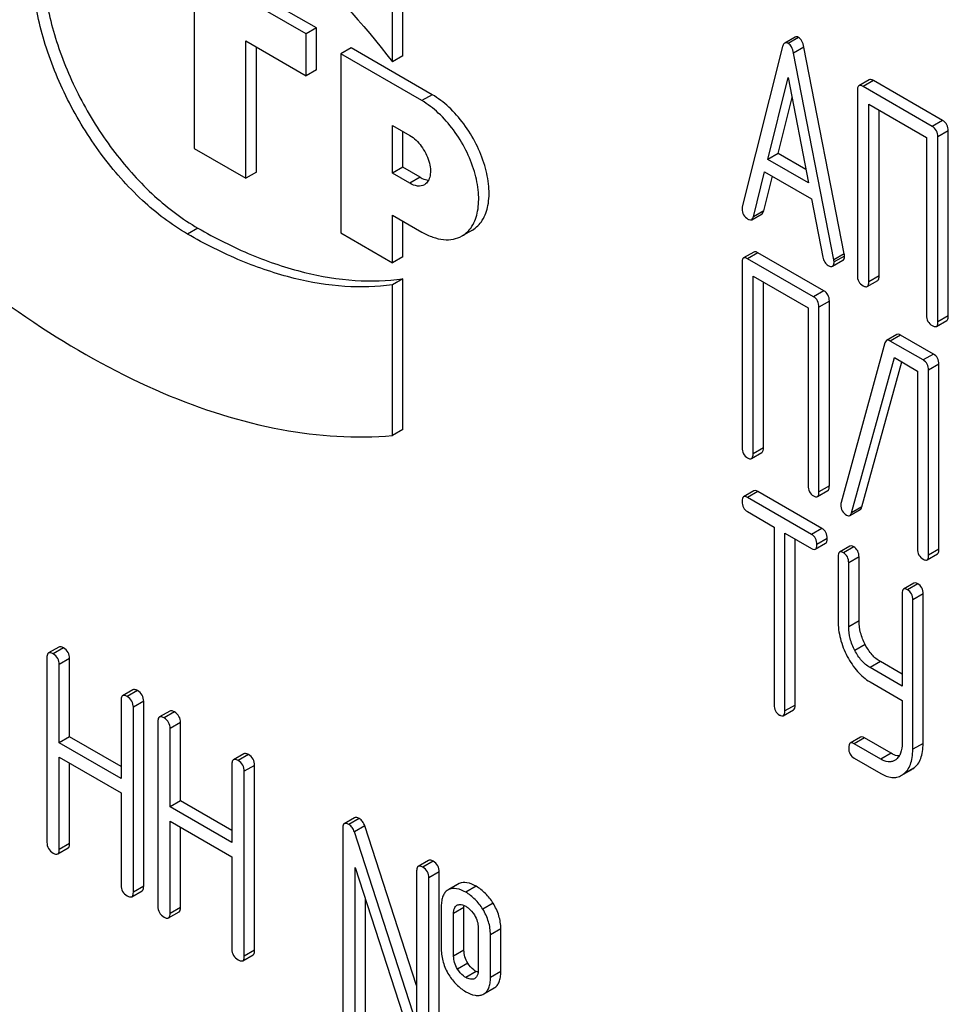
# Model space of a CAD drawing. Units: millimetres. Extents: x 0 to 4200, y -3 to 2970.
# Drawn here: x 3035 to 3054, y 2008 to 2028 of the extents above; entities that cross this region are included whole.
import ezdxf

# ---------------------------------------------------------------- set-up
doc = ezdxf.new("R2010")
doc.units = ezdxf.units.MM
doc.header["$LTSCALE"] = 231
doc.layers.get('0').update_dxf_attribs({"linetype": 'CONTINUOUS'})

msp = doc.modelspace()

# ---------------------------------------------------------------- linework, layer by layer
at = {"color": 7, "linetype": 'Continuous'}
for p, q in [((3042.425, 2026.895), (3042.425, 2029.99)), ((3042.637, 2027.018), (3042.637, 2030.112)), ((3040.869, 2027.591), (3037.333, 2029.632)), ((3040.657, 2027.468), (3037.121, 2029.509)), ((3038.359, 2027.938), (3038.359, 2025.121)), ((3040.869, 2027.591), (3040.657, 2027.468)), ((3040.869, 2026.733), (3040.869, 2027.591)), ((3040.657, 2026.611), (3040.657, 2027.468)), ((3050.68, 2027.405), (3050.468, 2027.283)), ((3050.75, 2027.397), (3050.538, 2027.275)), ((3039.419, 2024.508), (3039.419, 2027.325)), ((3039.419, 2027.325), (3040.657, 2026.611)), ((3039.632, 2024.631), (3039.632, 2027.203)), ((3041.576, 2027.182), (3041.364, 2027.06)), ((3043.238, 2026.223), (3041.576, 2027.182)), ((3050.425, 2027.209), (3049.599, 2023.921)), ((3050.863, 2027.201), (3050.651, 2027.078)), ((3051.689, 2022.96), (3050.863, 2027.201)), ((3041.364, 2027.06), (3041.364, 2023.386)), ((3043.026, 2026.101), (3041.364, 2027.06)), ((3042.637, 2027.018), (3042.425, 2026.895)), ((3051.477, 2022.837), (3050.651, 2027.078)), ((3040.869, 2026.733), (3040.657, 2026.611)), ((3050.121, 2024.895), (3050.538, 2026.577)), ((3050.538, 2026.577), (3050.956, 2024.413)), ((3052.201, 2026.528), (3051.989, 2026.406)), ((3052.288, 2026.512), (3052.076, 2026.39)), ((3053.493, 2025.571), (3052.076, 2026.39)), ((3053.706, 2025.694), (3052.288, 2026.512)), ((3043.238, 2026.223), (3043.026, 2026.101)), ((3050.333, 2025.018), (3050.618, 2026.165)), ((3051.958, 2026.312), (3051.958, 2022.518)), ((3052.194, 2022.382), (3052.194, 2026.03)), ((3052.194, 2026.03), (3053.375, 2025.348)), ((3052.406, 2022.505), (3052.406, 2025.907)), ((3042.425, 2024.61), (3042.425, 2025.59)), ((3042.425, 2025.59), (3042.778, 2025.386)), ((3053.706, 2025.694), (3053.493, 2025.571)), ((3042.637, 2024.733), (3042.637, 2025.468)), ((3053.375, 2025.348), (3053.375, 2021.7)), ((3053.823, 2025.48), (3053.611, 2025.357)), ((3053.611, 2021.564), (3053.611, 2025.357)), ((3053.823, 2021.686), (3053.823, 2025.48)), ((3038.359, 2025.121), (3039.419, 2024.508)), ((3050.333, 2025.018), (3050.121, 2024.895)), ((3050.902, 2024.689), (3050.333, 2025.018)), ((3042.637, 2024.733), (3042.425, 2024.61)), ((3042.99, 2024.529), (3042.637, 2024.733)), ((3050.956, 2024.413), (3050.121, 2024.895)), ((3039.632, 2024.631), (3039.419, 2024.508)), ((3042.778, 2024.406), (3042.425, 2024.61)), ((3042.99, 2024.529), (3042.778, 2024.406)), ((3049.826, 2023.714), (3050.057, 2024.64)), ((3050.038, 2023.837), (3050.216, 2024.549)), ((3050.057, 2024.64), (3051.019, 2024.085)), ((3051.019, 2024.085), (3051.25, 2022.892)), ((3042.425, 2022.773), (3042.425, 2023.753)), ((3042.425, 2023.753), (3043.026, 2023.406)), ((3049.792, 2023.659), (3050.004, 2023.782)), ((3050.038, 2023.837), (3049.826, 2023.714)), ((3042.637, 2022.896), (3042.637, 2023.631)), ((3038.432, 2023.486), (3038.22, 2023.364)), ((3041.364, 2023.386), (3042.425, 2022.773)), ((3044.063, 2023.447), (3043.851, 2023.324)), ((3042.637, 2022.896), (3042.425, 2022.773)), ((3049.838, 2022.995), (3049.626, 2022.873)), ((3049.919, 2022.981), (3049.707, 2022.858)), ((3051.271, 2022.2), (3049.919, 2022.981)), ((3051.689, 2022.96), (3051.477, 2022.837)), ((3051.694, 2022.913), (3051.482, 2022.791)), ((3049.595, 2022.777), (3049.595, 2018.984)), ((3051.059, 2022.078), (3049.707, 2022.858)), ((3051.451, 2022.703), (3051.663, 2022.825)), ((3049.82, 2018.854), (3049.82, 2022.502)), ((3049.82, 2022.502), (3050.947, 2021.851)), ((3052.406, 2022.505), (3052.194, 2022.382)), ((3042.637, 2022.448), (3042.425, 2022.325)), ((3042.425, 2019.231), (3042.425, 2022.325)), ((3042.637, 2019.353), (3042.637, 2022.448)), ((3050.032, 2018.976), (3050.032, 2022.379)), ((3052.162, 2022.288), (3052.375, 2022.411)), ((3051.271, 2022.2), (3051.059, 2022.078)), ((3051.384, 2021.99), (3051.171, 2021.867)), ((3051.384, 2018.196), (3051.384, 2021.99)), ((3050.947, 2021.851), (3050.947, 2018.203)), ((3051.171, 2018.073), (3051.171, 2021.867)), ((3053.823, 2021.686), (3053.611, 2021.564)), ((3053.58, 2021.47), (3053.792, 2021.592)), ((3052.77, 2021.302), (3052.558, 2021.18)), ((3052.846, 2021.291), (3052.633, 2021.169)), ((3053.518, 2020.903), (3052.846, 2021.291)), ((3052.525, 2021.129), (3051.624, 2017.856)), ((3053.306, 2020.781), (3052.633, 2021.169)), ((3053.518, 2020.903), (3053.306, 2020.781)), ((3051.839, 2017.644), (3052.717, 2020.829)), ((3052.052, 2017.767), (3052.871, 2020.74)), ((3052.717, 2020.829), (3053.193, 2020.554)), ((3053.631, 2020.692), (3053.418, 2020.57)), ((3053.631, 2016.899), (3053.631, 2020.692)), ((3053.193, 2020.554), (3053.193, 2016.906)), ((3053.418, 2016.776), (3053.418, 2020.57)), ((3042.637, 2019.353), (3042.425, 2019.231)), ((3049.788, 2018.758), (3050, 2018.881)), ((3050.032, 2018.976), (3049.82, 2018.854)), ((3049.838, 2018.097), (3049.626, 2017.975)), ((3049.916, 2018.084), (3049.704, 2017.961)), ((3051.23, 2017.325), (3049.916, 2018.084)), ((3051.14, 2017.978), (3051.352, 2018.1)), ((3051.384, 2018.196), (3051.171, 2018.073)), ((3051.018, 2017.203), (3049.704, 2017.961)), ((3049.704, 2017.669), (3050.251, 2017.354)), ((3051.805, 2017.59), (3052.018, 2017.712)), ((3052.052, 2017.767), (3051.839, 2017.644)), ((3050.251, 2017.354), (3050.251, 2013.706)), ((3051.23, 2017.325), (3051.018, 2017.203)), ((3050.469, 2013.58), (3050.469, 2017.228)), ((3050.469, 2017.228), (3051.018, 2016.911)), ((3050.681, 2013.702), (3050.681, 2017.105)), ((3051.339, 2017.116), (3051.127, 2016.994)), ((3051.096, 2016.897), (3051.308, 2017.02)), ((3051.806, 2016.962), (3051.593, 2016.839)), ((3051.884, 2016.948), (3051.671, 2016.825)), ((3053.631, 2016.899), (3053.418, 2016.776)), ((3051.562, 2016.743), (3051.562, 2015.429)), ((3051.993, 2016.739), (3051.781, 2016.616)), ((3051.993, 2015.426), (3051.993, 2016.739)), ((3053.387, 2016.681), (3053.599, 2016.803)), ((3051.781, 2015.303), (3051.781, 2016.616)), ((3053.119, 2016.203), (3052.907, 2016.081)), ((3053.197, 2016.189), (3052.985, 2016.067)), ((3052.876, 2015.984), (3052.876, 2014.09)), ((3053.307, 2015.98), (3053.095, 2015.858)), ((3053.095, 2012.794), (3053.095, 2015.858)), ((3053.307, 2012.916), (3053.307, 2015.98)), ((3051.993, 2015.426), (3051.781, 2015.303)), ((3035.582, 2014.892), (3035.369, 2014.77)), ((3035.677, 2014.874), (3035.464, 2014.751)), ((3052.12, 2014.941), (3051.908, 2014.818)), ((3035.338, 2014.678), (3035.338, 2010.885)), ((3035.803, 2014.655), (3035.591, 2014.532)), ((3035.803, 2013.047), (3035.803, 2014.655)), ((3035.591, 2012.924), (3035.591, 2014.532)), ((3052.43, 2014.592), (3052.218, 2014.47)), ((3052.876, 2014.09), (3052.218, 2014.47)), ((3052.876, 2014.335), (3052.43, 2014.592)), ((3037.1, 2014.015), (3036.888, 2013.893)), ((3052.218, 2014.178), (3052.876, 2013.798)), ((3037.195, 2013.997), (3036.983, 2013.874)), ((3036.857, 2013.801), (3036.857, 2012.193)), ((3037.322, 2013.778), (3037.11, 2013.655)), ((3037.11, 2009.862), (3037.11, 2013.655)), ((3037.322, 2009.984), (3037.322, 2013.778)), ((3050.438, 2013.483), (3050.65, 2013.606)), ((3050.681, 2013.702), (3050.469, 2013.58)), ((3052.876, 2013.798), (3052.876, 2012.92)), ((3037.856, 2013.579), (3037.644, 2013.457)), ((3037.951, 2013.561), (3037.739, 2013.438)), ((3037.613, 2013.365), (3037.613, 2009.572)), ((3038.077, 2013.342), (3037.865, 2013.219)), ((3037.865, 2011.611), (3037.865, 2013.219)), ((3038.077, 2011.734), (3038.077, 2013.342)), ((3035.803, 2013.047), (3035.591, 2012.924)), ((3036.857, 2012.438), (3035.803, 2013.047)), ((3052.024, 2013.042), (3051.812, 2012.919)), ((3052.102, 2013.028), (3051.89, 2012.905)), ((3052.649, 2012.712), (3052.102, 2013.028)), ((3036.857, 2012.193), (3035.591, 2012.924)), ((3052.437, 2012.59), (3051.89, 2012.905)), ((3053.307, 2012.916), (3053.095, 2012.794)), ((3035.591, 2010.739), (3035.591, 2012.633)), ((3035.591, 2012.633), (3036.857, 2011.902)), ((3039.375, 2012.702), (3039.163, 2012.58)), ((3039.47, 2012.684), (3039.258, 2012.561)), ((3051.89, 2012.614), (3052.437, 2012.298)), ((3052.649, 2012.712), (3052.437, 2012.59)), ((3035.803, 2010.861), (3035.803, 2012.51)), ((3039.131, 2012.488), (3039.131, 2010.88)), ((3039.596, 2012.465), (3039.384, 2012.342)), ((3039.596, 2008.671), (3039.596, 2012.465)), ((3052.746, 2012.581), (3052.722, 2012.565)), ((3053.114, 2012.407), (3052.902, 2012.284)), ((3039.384, 2008.549), (3039.384, 2012.342)), ((3052.903, 2012.282), (3053.077, 2012.383)), ((3036.857, 2011.902), (3036.857, 2010.008)), ((3038.077, 2011.734), (3037.865, 2011.611)), ((3039.131, 2010.88), (3037.865, 2011.611)), ((3039.131, 2011.125), (3038.077, 2011.734)), ((3041.647, 2011.39), (3041.435, 2011.268)), ((3037.865, 2009.426), (3037.865, 2011.319)), ((3037.865, 2011.319), (3039.131, 2010.589)), ((3038.077, 2009.548), (3038.077, 2011.197)), ((3041.742, 2011.372), (3041.53, 2011.25)), ((3041.856, 2011.222), (3041.643, 2011.099)), ((3042.92, 2007.946), (3041.856, 2011.222)), ((3041.403, 2011.177), (3041.403, 2007.383)), ((3042.92, 2007.17), (3041.643, 2011.099)), ((3035.803, 2010.861), (3035.591, 2010.739)), ((3035.559, 2010.647), (3035.771, 2010.77)), ((3039.131, 2010.589), (3039.131, 2008.695)), ((3043.163, 2010.515), (3042.951, 2010.393)), ((3043.258, 2010.497), (3043.046, 2010.374)), ((3041.656, 2007.237), (3041.656, 2010.368)), ((3041.656, 2010.368), (3042.932, 2006.439)), ((3042.92, 2010.301), (3042.92, 2007.17)), ((3043.384, 2010.278), (3043.172, 2010.155)), ((3043.384, 2006.484), (3043.384, 2010.278)), ((3037.322, 2009.984), (3037.11, 2009.862)), ((3043.172, 2006.362), (3043.172, 2010.155)), ((3043.773, 2010.028), (3043.581, 2009.918)), ((3043.794, 2010.039), (3043.582, 2009.916)), ((3043.794, 2010.039), (3043.773, 2010.028)), ((3044.14, 2009.984), (3043.928, 2009.862)), ((3037.078, 2009.77), (3037.29, 2009.893)), ((3043.582, 2009.916), (3043.56, 2009.906)), ((3041.868, 2007.36), (3041.868, 2009.715)), ((3043.425, 2009.572), (3043.425, 2008.696)), ((3043.744, 2009.594), (3043.756, 2009.6)), ((3044.488, 2009.637), (3044.276, 2009.514)), ((3037.834, 2009.334), (3038.046, 2009.457)), ((3038.077, 2009.548), (3037.865, 2009.426)), ((3043.89, 2009.548), (3043.678, 2009.426)), ((3043.678, 2008.55), (3043.678, 2009.426)), ((3043.89, 2008.673), (3043.89, 2009.548)), ((3044.181, 2009.135), (3044.181, 2008.26)), ((3044.646, 2009.112), (3044.433, 2008.989)), ((3044.433, 2008.114), (3044.433, 2008.989)), ((3044.646, 2008.236), (3044.646, 2009.112)), ((3039.353, 2008.457), (3039.565, 2008.58)), ((3039.596, 2008.671), (3039.384, 2008.549)), ((3043.89, 2008.673), (3043.678, 2008.55)), ((3043.967, 2008.408), (3043.755, 2008.285)), ((3044.14, 2008.236), (3043.928, 2008.114)), ((3044.646, 2008.236), (3044.433, 2008.114)), ((3044.114, 2008.092), (3044.105, 2008.088)), ((3044.277, 2007.766), (3044.298, 2007.776)), ((3044.298, 2007.776), (3044.51, 2007.899))]:
    msp.add_line(p, q, dxfattribs=at)
for centre, radius, start, end in [((3051.776, 2017.81), 0.159, 163.2549, 179.9517), ((3052.89, 2012.707), 0.374, 300.0684, 306.792), ((3052.677, 2012.584), 0.374, 300.0684, 306.792), ((3044.06, 2008.186), 0.108, 299.9773, 310.1634)]:
    msp.add_arc(centre, radius, start, end, dxfattribs=at)
for points, knots in [([(3038.22, 2023.364), (3037.887, 2023.556), (3037.24, 2024.053), (3036.413, 2024.995), (3035.732, 2026.103), (3035.253, 2027.287), (3035.016, 2028.452), (3035.037, 2029.369), (3035.207, 2029.999), (3035.396, 2030.39), (3035.649, 2030.71), (3035.859, 2030.871), (3035.97, 2030.935)], [0, 0, 0, 0, 0.128679, 0.270272, 0.417427, 0.561774, 0.695445, 0.812711, 0.864676, 0.91251, 0.95714, 1, 1, 1, 1]), ([(3035.967, 2030.907), (3035.871, 2030.827), (3035.693, 2030.636), (3035.488, 2030.287), (3035.344, 2029.877), (3035.229, 2029.238), (3035.26, 2028.336), (3035.533, 2027.209), (3036.023, 2026.079), (3036.694, 2025.03), (3037.495, 2024.141), (3038.114, 2023.67), (3038.432, 2023.486)], [0, 0, 0, 0, 0.043232, 0.089054, 0.138487, 0.192091, 0.311861, 0.446231, 0.589513, 0.73443, 0.87344, 1, 1, 1, 1]), ([(3038.22, 2030.712), (3039.005, 2030.259), (3040.534, 2029.1), (3041.817, 2027.683), (3042.425, 2026.895)], [0, 0, 0, 0, 0.476682, 1, 1, 1, 1]), ([(3050.75, 2027.397), (3050.738, 2027.404), (3050.715, 2027.415), (3050.689, 2027.411), (3050.68, 2027.405)], [0, 0, 0, 0, 0.561054, 1, 1, 1, 1]), ([(3050.863, 2027.201), (3050.855, 2027.243), (3050.834, 2027.319), (3050.78, 2027.38), (3050.75, 2027.397)], [0, 0, 0, 0, 0.560203, 1, 1, 1, 1]), ([(3050.468, 2027.283), (3050.463, 2027.28), (3050.44, 2027.261), (3050.431, 2027.231), (3050.425, 2027.209)], [0, 0, 0, 0, 0.197354, 1, 1, 1, 1]), ([(3050.538, 2027.275), (3050.526, 2027.282), (3050.503, 2027.292), (3050.477, 2027.288), (3050.468, 2027.283)], [0, 0, 0, 0, 0.561054, 1, 1, 1, 1]), ([(3050.651, 2027.078), (3050.643, 2027.121), (3050.622, 2027.197), (3050.568, 2027.258), (3050.538, 2027.275)], [0, 0, 0, 0, 0.560203, 1, 1, 1, 1]), ([(3052.288, 2026.512), (3052.279, 2026.517), (3052.254, 2026.531), (3052.219, 2026.538), (3052.201, 2026.528)], [0, 0, 0, 0, 0.33601, 1, 1, 1, 1]), ([(3051.989, 2026.406), (3051.984, 2026.403), (3051.971, 2026.39), (3051.96, 2026.356), (3051.958, 2026.328), (3051.958, 2026.312)], [0, 0, 0, 0, 0.183166, 0.525645, 1, 1, 1, 1]), ([(3052.076, 2026.39), (3052.067, 2026.395), (3052.042, 2026.408), (3052.007, 2026.416), (3051.989, 2026.406)], [0, 0, 0, 0, 0.33601, 1, 1, 1, 1]), ([(3044.063, 2023.447), (3044.145, 2023.494), (3044.295, 2023.647), (3044.404, 2023.969), (3044.413, 2024.357), (3044.326, 2024.784), (3044.15, 2025.219), (3043.901, 2025.625), (3043.597, 2025.97), (3043.36, 2026.153), (3043.238, 2026.223)], [0, 0, 0, 0, 0.086935, 0.186407, 0.3038, 0.437616, 0.582119, 0.729435, 0.871181, 1, 1, 1, 1]), ([(3043.851, 2023.324), (3043.933, 2023.372), (3044.083, 2023.525), (3044.192, 2023.847), (3044.201, 2024.235), (3044.114, 2024.662), (3043.938, 2025.096), (3043.688, 2025.502), (3043.385, 2025.848), (3043.148, 2026.03), (3043.026, 2026.101)], [0, 0, 0, 0, 0.086935, 0.186407, 0.3038, 0.437616, 0.582119, 0.729435, 0.871181, 1, 1, 1, 1]), ([(3053.611, 2025.357), (3053.611, 2025.401), (3053.594, 2025.489), (3053.529, 2025.551), (3053.493, 2025.571)], [0, 0, 0, 0, 0.510532, 1, 1, 1, 1]), ([(3053.823, 2025.48), (3053.823, 2025.523), (3053.807, 2025.611), (3053.741, 2025.673), (3053.706, 2025.694)], [0, 0, 0, 0, 0.510532, 1, 1, 1, 1]), ([(3042.778, 2025.386), (3042.871, 2025.333), (3043.034, 2025.17), (3043.162, 2024.92), (3043.206, 2024.708), (3043.202, 2024.567), (3043.163, 2024.449), (3043.108, 2024.394), (3043.078, 2024.377)], [0, 0, 0, 0, 0.269863, 0.561314, 0.695457, 0.813137, 0.912852, 1, 1, 1, 1]), ([(3042.99, 2024.529), (3043.005, 2024.52), (3043.059, 2024.492), (3043.12, 2024.474), (3043.165, 2024.471)], [0, 0, 0, 0, 0.273626, 1, 1, 1, 1]), ([(3043.078, 2024.377), (3043.038, 2024.353), (3042.927, 2024.336), (3042.828, 2024.378), (3042.778, 2024.406)], [0, 0, 0, 0, 0.449251, 1, 1, 1, 1]), ([(3049.599, 2023.921), (3049.598, 2023.917), (3049.595, 2023.904), (3049.595, 2023.89), (3049.595, 2023.88)], [0, 0, 0, 0, 0.273667, 1, 1, 1, 1]), ([(3049.595, 2023.88), (3049.595, 2023.838), (3049.613, 2023.751), (3049.679, 2023.691), (3049.715, 2023.67)], [0, 0, 0, 0, 0.501302, 1, 1, 1, 1]), ([(3049.792, 2023.659), (3049.796, 2023.662), (3049.814, 2023.675), (3049.822, 2023.698), (3049.826, 2023.714)], [0, 0, 0, 0, 0.207255, 1, 1, 1, 1]), ([(3050.004, 2023.782), (3050.008, 2023.784), (3050.026, 2023.798), (3050.034, 2023.82), (3050.038, 2023.837)], [0, 0, 0, 0, 0.207255, 1, 1, 1, 1]), ([(3049.715, 2023.67), (3049.722, 2023.666), (3049.745, 2023.654), (3049.777, 2023.65), (3049.792, 2023.659)], [0, 0, 0, 0, 0.316636, 1, 1, 1, 1]), ([(3032.766, 2023.34), (3033.54, 2022.653), (3035.109, 2021.433), (3037.597, 2020.062), (3040.042, 2019.274), (3041.669, 2019.163), (3042.425, 2019.231)], [0, 0, 0, 0, 0.288577, 0.552015, 0.788402, 1, 1, 1, 1]), ([(3042.425, 2022.325), (3042.102, 2022.279), (3041.419, 2022.26), (3040.371, 2022.433), (3039.285, 2022.802), (3038.576, 2023.158), (3038.22, 2023.364)], [0, 0, 0, 0, 0.222082, 0.461156, 0.720149, 1, 1, 1, 1]), ([(3038.432, 2023.486), (3038.788, 2023.281), (3039.497, 2022.924), (3040.583, 2022.556), (3041.631, 2022.383), (3042.314, 2022.402), (3042.637, 2022.448)], [0, 0, 0, 0, 0.279851, 0.538844, 0.777918, 1, 1, 1, 1]), ([(3043.026, 2023.406), (3043.098, 2023.364), (3043.242, 2023.296), (3043.464, 2023.242), (3043.671, 2023.248), (3043.796, 2023.293), (3043.851, 2023.324)], [0, 0, 0, 0, 0.289798, 0.549047, 0.782226, 1, 1, 1, 1]), ([(3049.919, 2022.981), (3049.911, 2022.986), (3049.887, 2022.998), (3049.854, 2023.005), (3049.838, 2022.995)], [0, 0, 0, 0, 0.33388, 1, 1, 1, 1]), ([(3051.663, 2022.825), (3051.669, 2022.828), (3051.692, 2022.851), (3051.694, 2022.887), (3051.694, 2022.913)], [0, 0, 0, 0, 0.187504, 1, 1, 1, 1]), ([(3051.694, 2022.913), (3051.694, 2022.916), (3051.693, 2022.932), (3051.691, 2022.947), (3051.689, 2022.96)], [0, 0, 0, 0, 0.204134, 1, 1, 1, 1]), ([(3049.626, 2022.873), (3049.621, 2022.87), (3049.607, 2022.857), (3049.596, 2022.822), (3049.595, 2022.794), (3049.595, 2022.777)], [0, 0, 0, 0, 0.180795, 0.522905, 1, 1, 1, 1]), ([(3049.707, 2022.858), (3049.699, 2022.863), (3049.675, 2022.876), (3049.642, 2022.882), (3049.626, 2022.873)], [0, 0, 0, 0, 0.33388, 1, 1, 1, 1]), ([(3051.25, 2022.892), (3051.257, 2022.856), (3051.279, 2022.787), (3051.333, 2022.736), (3051.361, 2022.72)], [0, 0, 0, 0, 0.526603, 1, 1, 1, 1]), ([(3051.361, 2022.72), (3051.37, 2022.715), (3051.397, 2022.701), (3051.433, 2022.692), (3051.451, 2022.703)], [0, 0, 0, 0, 0.336302, 1, 1, 1, 1]), ([(3051.451, 2022.703), (3051.456, 2022.706), (3051.48, 2022.729), (3051.482, 2022.765), (3051.482, 2022.791)], [0, 0, 0, 0, 0.187504, 1, 1, 1, 1]), ([(3051.482, 2022.791), (3051.482, 2022.794), (3051.481, 2022.809), (3051.478, 2022.825), (3051.477, 2022.837)], [0, 0, 0, 0, 0.204134, 1, 1, 1, 1]), ([(3051.958, 2022.518), (3051.958, 2022.475), (3051.973, 2022.386), (3052.04, 2022.325), (3052.076, 2022.304)], [0, 0, 0, 0, 0.510801, 1, 1, 1, 1]), ([(3052.375, 2022.411), (3052.38, 2022.414), (3052.393, 2022.427), (3052.404, 2022.46), (3052.406, 2022.488), (3052.406, 2022.505)], [0, 0, 0, 0, 0.180942, 0.521784, 1, 1, 1, 1]), ([(3052.076, 2022.304), (3052.085, 2022.299), (3052.11, 2022.286), (3052.145, 2022.278), (3052.162, 2022.288)], [0, 0, 0, 0, 0.332826, 1, 1, 1, 1]), ([(3052.162, 2022.288), (3052.168, 2022.291), (3052.181, 2022.304), (3052.192, 2022.338), (3052.194, 2022.366), (3052.194, 2022.382)], [0, 0, 0, 0, 0.180942, 0.521784, 1, 1, 1, 1]), ([(3051.384, 2021.99), (3051.384, 2022.032), (3051.369, 2022.118), (3051.306, 2022.18), (3051.271, 2022.2)], [0, 0, 0, 0, 0.517747, 1, 1, 1, 1]), ([(3051.171, 2021.867), (3051.171, 2021.91), (3051.156, 2021.996), (3051.094, 2022.058), (3051.059, 2022.078)], [0, 0, 0, 0, 0.517747, 1, 1, 1, 1]), ([(3053.375, 2021.7), (3053.375, 2021.657), (3053.39, 2021.568), (3053.457, 2021.507), (3053.493, 2021.486)], [0, 0, 0, 0, 0.510801, 1, 1, 1, 1]), ([(3053.792, 2021.592), (3053.797, 2021.596), (3053.811, 2021.608), (3053.822, 2021.642), (3053.823, 2021.67), (3053.823, 2021.686)], [0, 0, 0, 0, 0.180942, 0.521785, 1, 1, 1, 1]), ([(3053.493, 2021.486), (3053.502, 2021.481), (3053.528, 2021.468), (3053.563, 2021.46), (3053.58, 2021.47)], [0, 0, 0, 0, 0.332825, 1, 1, 1, 1]), ([(3053.58, 2021.47), (3053.585, 2021.473), (3053.599, 2021.486), (3053.61, 2021.519), (3053.611, 2021.548), (3053.611, 2021.564)], [0, 0, 0, 0, 0.180942, 0.521785, 1, 1, 1, 1]), ([(3052.846, 2021.291), (3052.838, 2021.296), (3052.816, 2021.307), (3052.785, 2021.311), (3052.77, 2021.302)], [0, 0, 0, 0, 0.320456, 1, 1, 1, 1]), ([(3052.558, 2021.18), (3052.554, 2021.178), (3052.538, 2021.165), (3052.53, 2021.145), (3052.525, 2021.129)], [0, 0, 0, 0, 0.21176, 1, 1, 1, 1]), ([(3052.633, 2021.169), (3052.626, 2021.173), (3052.604, 2021.185), (3052.573, 2021.189), (3052.558, 2021.18)], [0, 0, 0, 0, 0.320456, 1, 1, 1, 1]), ([(3053.631, 2020.692), (3053.631, 2020.735), (3053.615, 2020.821), (3053.553, 2020.883), (3053.518, 2020.903)], [0, 0, 0, 0, 0.517747, 1, 1, 1, 1]), ([(3053.418, 2020.57), (3053.418, 2020.613), (3053.403, 2020.699), (3053.341, 2020.761), (3053.306, 2020.781)], [0, 0, 0, 0, 0.517747, 1, 1, 1, 1]), ([(3049.595, 2018.984), (3049.595, 2018.941), (3049.608, 2018.854), (3049.673, 2018.793), (3049.707, 2018.773)], [0, 0, 0, 0, 0.518201, 1, 1, 1, 1]), ([(3050, 2018.881), (3050.006, 2018.884), (3050.019, 2018.897), (3050.03, 2018.931), (3050.032, 2018.96), (3050.032, 2018.976)], [0, 0, 0, 0, 0.178539, 0.518943, 1, 1, 1, 1]), ([(3049.707, 2018.773), (3049.715, 2018.768), (3049.739, 2018.756), (3049.772, 2018.749), (3049.788, 2018.758)], [0, 0, 0, 0, 0.33079, 1, 1, 1, 1]), ([(3049.788, 2018.758), (3049.794, 2018.761), (3049.807, 2018.775), (3049.818, 2018.809), (3049.82, 2018.837), (3049.82, 2018.854)], [0, 0, 0, 0, 0.178539, 0.518943, 1, 1, 1, 1]), ([(3049.916, 2018.084), (3049.908, 2018.088), (3049.885, 2018.1), (3049.854, 2018.106), (3049.838, 2018.097)], [0, 0, 0, 0, 0.332613, 1, 1, 1, 1]), ([(3050.947, 2018.203), (3050.947, 2018.16), (3050.96, 2018.074), (3051.024, 2018.013), (3051.059, 2017.993)], [0, 0, 0, 0, 0.518201, 1, 1, 1, 1]), ([(3051.14, 2017.978), (3051.146, 2017.981), (3051.159, 2017.994), (3051.17, 2018.028), (3051.171, 2018.057), (3051.171, 2018.073)], [0, 0, 0, 0, 0.178539, 0.518943, 1, 1, 1, 1]), ([(3051.352, 2018.1), (3051.358, 2018.103), (3051.371, 2018.117), (3051.382, 2018.151), (3051.384, 2018.179), (3051.384, 2018.196)], [0, 0, 0, 0, 0.178539, 0.518943, 1, 1, 1, 1]), ([(3049.626, 2017.975), (3049.614, 2017.968), (3049.596, 2017.934), (3049.595, 2017.9), (3049.595, 2017.878)], [0, 0, 0, 0, 0.390595, 1, 1, 1, 1]), ([(3049.595, 2017.878), (3049.595, 2017.836), (3049.607, 2017.75), (3049.67, 2017.689), (3049.704, 2017.669)], [0, 0, 0, 0, 0.522631, 1, 1, 1, 1]), ([(3049.704, 2017.961), (3049.696, 2017.966), (3049.673, 2017.978), (3049.642, 2017.984), (3049.626, 2017.975)], [0, 0, 0, 0, 0.332613, 1, 1, 1, 1]), ([(3051.059, 2017.993), (3051.067, 2017.988), (3051.091, 2017.975), (3051.124, 2017.968), (3051.14, 2017.978)], [0, 0, 0, 0, 0.33079, 1, 1, 1, 1]), ([(3051.617, 2017.811), (3051.617, 2017.768), (3051.633, 2017.68), (3051.7, 2017.62), (3051.736, 2017.599)], [0, 0, 0, 0, 0.50493, 1, 1, 1, 1]), ([(3051.805, 2017.59), (3051.809, 2017.592), (3051.826, 2017.606), (3051.835, 2017.627), (3051.839, 2017.644)], [0, 0, 0, 0, 0.205928, 1, 1, 1, 1]), ([(3052.018, 2017.712), (3052.021, 2017.714), (3052.039, 2017.728), (3052.047, 2017.75), (3052.052, 2017.767)], [0, 0, 0, 0, 0.205928, 1, 1, 1, 1]), ([(3051.736, 2017.599), (3051.748, 2017.592), (3051.77, 2017.581), (3051.796, 2017.584), (3051.805, 2017.59)], [0, 0, 0, 0, 0.567659, 1, 1, 1, 1]), ([(3051.339, 2017.116), (3051.339, 2017.159), (3051.325, 2017.244), (3051.264, 2017.306), (3051.23, 2017.325)], [0, 0, 0, 0, 0.522066, 1, 1, 1, 1]), ([(3051.127, 2016.994), (3051.127, 2017.036), (3051.113, 2017.121), (3051.052, 2017.183), (3051.018, 2017.203)], [0, 0, 0, 0, 0.522066, 1, 1, 1, 1]), ([(3051.308, 2017.02), (3051.32, 2017.026), (3051.338, 2017.06), (3051.339, 2017.095), (3051.339, 2017.116)], [0, 0, 0, 0, 0.386852, 1, 1, 1, 1]), ([(3051.018, 2016.911), (3051.026, 2016.906), (3051.049, 2016.894), (3051.08, 2016.888), (3051.096, 2016.897)], [0, 0, 0, 0, 0.32958, 1, 1, 1, 1]), ([(3051.096, 2016.897), (3051.108, 2016.904), (3051.126, 2016.938), (3051.127, 2016.972), (3051.127, 2016.994)], [0, 0, 0, 0, 0.386852, 1, 1, 1, 1]), ([(3051.593, 2016.839), (3051.582, 2016.832), (3051.563, 2016.798), (3051.562, 2016.764), (3051.562, 2016.743)], [0, 0, 0, 0, 0.390595, 1, 1, 1, 1]), ([(3051.671, 2016.825), (3051.664, 2016.83), (3051.641, 2016.842), (3051.609, 2016.848), (3051.593, 2016.839)], [0, 0, 0, 0, 0.332613, 1, 1, 1, 1]), ([(3051.884, 2016.948), (3051.876, 2016.952), (3051.853, 2016.965), (3051.821, 2016.971), (3051.806, 2016.962)], [0, 0, 0, 0, 0.332613, 1, 1, 1, 1]), ([(3051.993, 2016.739), (3051.993, 2016.781), (3051.979, 2016.866), (3051.917, 2016.928), (3051.884, 2016.948)], [0, 0, 0, 0, 0.522066, 1, 1, 1, 1]), ([(3053.193, 2016.906), (3053.193, 2016.863), (3053.207, 2016.776), (3053.271, 2016.715), (3053.306, 2016.695)], [0, 0, 0, 0, 0.518201, 1, 1, 1, 1]), ([(3053.599, 2016.803), (3053.605, 2016.806), (3053.618, 2016.819), (3053.629, 2016.853), (3053.631, 2016.882), (3053.631, 2016.899)], [0, 0, 0, 0, 0.178539, 0.518942, 1, 1, 1, 1]), ([(3051.781, 2016.616), (3051.781, 2016.659), (3051.767, 2016.744), (3051.705, 2016.806), (3051.671, 2016.825)], [0, 0, 0, 0, 0.522066, 1, 1, 1, 1]), ([(3053.306, 2016.695), (3053.314, 2016.691), (3053.338, 2016.678), (3053.371, 2016.671), (3053.387, 2016.681)], [0, 0, 0, 0, 0.33079, 1, 1, 1, 1]), ([(3053.387, 2016.681), (3053.392, 2016.684), (3053.406, 2016.697), (3053.417, 2016.731), (3053.418, 2016.76), (3053.418, 2016.776)], [0, 0, 0, 0, 0.178539, 0.518942, 1, 1, 1, 1]), ([(3052.907, 2016.081), (3052.895, 2016.074), (3052.877, 2016.04), (3052.876, 2016.005), (3052.876, 2015.984)], [0, 0, 0, 0, 0.390596, 1, 1, 1, 1]), ([(3052.985, 2016.067), (3052.977, 2016.071), (3052.954, 2016.084), (3052.923, 2016.09), (3052.907, 2016.081)], [0, 0, 0, 0, 0.332613, 1, 1, 1, 1]), ([(3053.095, 2015.858), (3053.095, 2015.9), (3053.08, 2015.985), (3053.019, 2016.047), (3052.985, 2016.067)], [0, 0, 0, 0, 0.522066, 1, 1, 1, 1]), ([(3053.197, 2016.189), (3053.19, 2016.194), (3053.166, 2016.206), (3053.135, 2016.212), (3053.119, 2016.203)], [0, 0, 0, 0, 0.332613, 1, 1, 1, 1]), ([(3053.307, 2015.98), (3053.307, 2016.023), (3053.293, 2016.108), (3053.231, 2016.17), (3053.197, 2016.189)], [0, 0, 0, 0, 0.522066, 1, 1, 1, 1]), ([(3051.562, 2015.429), (3051.562, 2015.307), (3051.596, 2015.053), (3051.692, 2014.816), (3051.752, 2014.701)], [0, 0, 0, 0, 0.484164, 1, 1, 1, 1]), ([(3052.12, 2014.941), (3052.079, 2015.018), (3052.016, 2015.176), (3051.993, 2015.344), (3051.993, 2015.426)], [0, 0, 0, 0, 0.517718, 1, 1, 1, 1]), ([(3051.908, 2014.818), (3051.866, 2014.897), (3051.803, 2015.055), (3051.781, 2015.223), (3051.781, 2015.303)], [0, 0, 0, 0, 0.526642, 1, 1, 1, 1]), ([(3035.677, 2014.874), (3035.667, 2014.879), (3035.639, 2014.894), (3035.6, 2014.903), (3035.582, 2014.892)], [0, 0, 0, 0, 0.339154, 1, 1, 1, 1]), ([(3035.803, 2014.655), (3035.803, 2014.699), (3035.783, 2014.789), (3035.714, 2014.852), (3035.677, 2014.874)], [0, 0, 0, 0, 0.500001, 1, 1, 1, 1]), ([(3052.218, 2014.47), (3052.153, 2014.507), (3052.032, 2014.612), (3051.946, 2014.745), (3051.908, 2014.818)], [0, 0, 0, 0, 0.47387, 1, 1, 1, 1]), ([(3052.43, 2014.592), (3052.367, 2014.629), (3052.245, 2014.733), (3052.159, 2014.866), (3052.12, 2014.941)], [0, 0, 0, 0, 0.465169, 1, 1, 1, 1]), ([(3035.369, 2014.77), (3035.364, 2014.767), (3035.34, 2014.743), (3035.338, 2014.705), (3035.338, 2014.678)], [0, 0, 0, 0, 0.188255, 1, 1, 1, 1]), ([(3035.464, 2014.751), (3035.455, 2014.757), (3035.427, 2014.772), (3035.388, 2014.781), (3035.369, 2014.77)], [0, 0, 0, 0, 0.339154, 1, 1, 1, 1]), ([(3035.591, 2014.532), (3035.591, 2014.576), (3035.571, 2014.667), (3035.502, 2014.729), (3035.464, 2014.751)], [0, 0, 0, 0, 0.500001, 1, 1, 1, 1]), ([(3051.752, 2014.701), (3051.811, 2014.589), (3051.94, 2014.389), (3052.123, 2014.233), (3052.218, 2014.178)], [0, 0, 0, 0, 0.533636, 1, 1, 1, 1]), ([(3037.195, 2013.997), (3037.186, 2014.002), (3037.158, 2014.017), (3037.119, 2014.026), (3037.1, 2014.015)], [0, 0, 0, 0, 0.339154, 1, 1, 1, 1]), ([(3036.888, 2013.893), (3036.883, 2013.89), (3036.858, 2013.866), (3036.857, 2013.828), (3036.857, 2013.801)], [0, 0, 0, 0, 0.188255, 1, 1, 1, 1]), ([(3036.983, 2013.874), (3036.974, 2013.88), (3036.946, 2013.895), (3036.907, 2013.904), (3036.888, 2013.893)], [0, 0, 0, 0, 0.339154, 1, 1, 1, 1]), ([(3037.11, 2013.655), (3037.11, 2013.699), (3037.09, 2013.79), (3037.021, 2013.852), (3036.983, 2013.874)], [0, 0, 0, 0, 0.500002, 1, 1, 1, 1]), ([(3037.322, 2013.778), (3037.322, 2013.822), (3037.302, 2013.913), (3037.233, 2013.975), (3037.195, 2013.997)], [0, 0, 0, 0, 0.500002, 1, 1, 1, 1]), ([(3050.251, 2013.706), (3050.251, 2013.663), (3050.263, 2013.578), (3050.326, 2013.517), (3050.36, 2013.497)], [0, 0, 0, 0, 0.522631, 1, 1, 1, 1]), ([(3050.65, 2013.606), (3050.662, 2013.613), (3050.68, 2013.646), (3050.681, 2013.681), (3050.681, 2013.702)], [0, 0, 0, 0, 0.386852, 1, 1, 1, 1]), ([(3037.644, 2013.457), (3037.639, 2013.453), (3037.614, 2013.429), (3037.613, 2013.392), (3037.613, 2013.365)], [0, 0, 0, 0, 0.188255, 1, 1, 1, 1]), ([(3037.739, 2013.438), (3037.729, 2013.444), (3037.701, 2013.459), (3037.663, 2013.467), (3037.644, 2013.457)], [0, 0, 0, 0, 0.339154, 1, 1, 1, 1]), ([(3037.865, 2013.219), (3037.865, 2013.263), (3037.846, 2013.354), (3037.777, 2013.416), (3037.739, 2013.438)], [0, 0, 0, 0, 0.500002, 1, 1, 1, 1]), ([(3037.951, 2013.561), (3037.941, 2013.566), (3037.913, 2013.581), (3037.875, 2013.59), (3037.856, 2013.579)], [0, 0, 0, 0, 0.339154, 1, 1, 1, 1]), ([(3038.077, 2013.342), (3038.077, 2013.385), (3038.058, 2013.476), (3037.989, 2013.539), (3037.951, 2013.561)], [0, 0, 0, 0, 0.500002, 1, 1, 1, 1]), ([(3050.36, 2013.497), (3050.368, 2013.493), (3050.391, 2013.48), (3050.422, 2013.474), (3050.438, 2013.483)], [0, 0, 0, 0, 0.32958, 1, 1, 1, 1]), ([(3050.438, 2013.483), (3050.45, 2013.49), (3050.468, 2013.524), (3050.469, 2013.559), (3050.469, 2013.58)], [0, 0, 0, 0, 0.386852, 1, 1, 1, 1]), ([(3052.102, 2013.028), (3052.094, 2013.032), (3052.071, 2013.045), (3052.04, 2013.051), (3052.024, 2013.042)], [0, 0, 0, 0, 0.332613, 1, 1, 1, 1]), ([(3051.812, 2012.919), (3051.8, 2012.912), (3051.782, 2012.879), (3051.781, 2012.844), (3051.781, 2012.823)], [0, 0, 0, 0, 0.390595, 1, 1, 1, 1]), ([(3051.781, 2012.823), (3051.781, 2012.78), (3051.793, 2012.694), (3051.856, 2012.633), (3051.89, 2012.614)], [0, 0, 0, 0, 0.522631, 1, 1, 1, 1]), ([(3051.89, 2012.905), (3051.882, 2012.91), (3051.859, 2012.922), (3051.828, 2012.928), (3051.812, 2012.919)], [0, 0, 0, 0, 0.332613, 1, 1, 1, 1]), ([(3052.876, 2012.92), (3052.876, 2012.851), (3052.866, 2012.751), (3052.809, 2012.638), (3052.768, 2012.597), (3052.746, 2012.581)], [0, 0, 0, 0, 0.547822, 0.783036, 1, 1, 1, 1]), ([(3053.114, 2012.407), (3053.146, 2012.431), (3053.205, 2012.491), (3053.265, 2012.609), (3053.3, 2012.754), (3053.307, 2012.859), (3053.307, 2012.916)], [0, 0, 0, 0, 0.212002, 0.439504, 0.698387, 1, 1, 1, 1]), ([(3039.47, 2012.684), (3039.46, 2012.689), (3039.432, 2012.704), (3039.394, 2012.713), (3039.375, 2012.702)], [0, 0, 0, 0, 0.339154, 1, 1, 1, 1]), ([(3039.596, 2012.465), (3039.596, 2012.509), (3039.577, 2012.599), (3039.508, 2012.662), (3039.47, 2012.684)], [0, 0, 0, 0, 0.5, 1, 1, 1, 1]), ([(3052.816, 2012.658), (3052.803, 2012.658), (3052.744, 2012.665), (3052.688, 2012.689), (3052.649, 2012.712)], [0, 0, 0, 0, 0.224035, 1, 1, 1, 1]), ([(3052.902, 2012.284), (3052.934, 2012.308), (3052.992, 2012.368), (3053.053, 2012.486), (3053.088, 2012.631), (3053.095, 2012.737), (3053.095, 2012.794)], [0, 0, 0, 0, 0.212002, 0.439504, 0.698387, 1, 1, 1, 1]), ([(3039.163, 2012.58), (3039.157, 2012.577), (3039.133, 2012.553), (3039.131, 2012.515), (3039.131, 2012.488)], [0, 0, 0, 0, 0.188255, 1, 1, 1, 1]), ([(3039.258, 2012.561), (3039.248, 2012.567), (3039.22, 2012.582), (3039.182, 2012.591), (3039.163, 2012.58)], [0, 0, 0, 0, 0.339154, 1, 1, 1, 1]), ([(3039.384, 2012.342), (3039.384, 2012.386), (3039.364, 2012.477), (3039.296, 2012.539), (3039.258, 2012.561)], [0, 0, 0, 0, 0.5, 1, 1, 1, 1]), ([(3052.722, 2012.565), (3052.703, 2012.554), (3052.661, 2012.537), (3052.559, 2012.531), (3052.484, 2012.563), (3052.437, 2012.59)], [0, 0, 0, 0, 0.218621, 0.451041, 1, 1, 1, 1]), ([(3052.437, 2012.298), (3052.507, 2012.257), (3052.619, 2012.21), (3052.771, 2012.217), (3052.836, 2012.243), (3052.865, 2012.26)], [0, 0, 0, 0, 0.543777, 0.773508, 1, 1, 1, 1]), ([(3041.742, 2011.372), (3041.732, 2011.378), (3041.704, 2011.392), (3041.666, 2011.401), (3041.647, 2011.39)], [0, 0, 0, 0, 0.339153, 1, 1, 1, 1]), ([(3041.435, 2011.268), (3041.429, 2011.265), (3041.405, 2011.241), (3041.403, 2011.203), (3041.403, 2011.177)], [0, 0, 0, 0, 0.188256, 1, 1, 1, 1]), ([(3041.53, 2011.25), (3041.52, 2011.255), (3041.492, 2011.27), (3041.454, 2011.279), (3041.435, 2011.268)], [0, 0, 0, 0, 0.339153, 1, 1, 1, 1]), ([(3041.643, 2011.099), (3041.633, 2011.131), (3041.605, 2011.19), (3041.556, 2011.234), (3041.53, 2011.25)], [0, 0, 0, 0, 0.522974, 1, 1, 1, 1]), ([(3041.856, 2011.222), (3041.845, 2011.253), (3041.817, 2011.312), (3041.768, 2011.357), (3041.742, 2011.372)], [0, 0, 0, 0, 0.522974, 1, 1, 1, 1]), ([(3035.338, 2010.885), (3035.338, 2010.841), (3035.356, 2010.749), (3035.426, 2010.688), (3035.464, 2010.666)], [0, 0, 0, 0, 0.500001, 1, 1, 1, 1]), ([(3035.771, 2010.77), (3035.777, 2010.773), (3035.79, 2010.785), (3035.801, 2010.818), (3035.803, 2010.845), (3035.803, 2010.861)], [0, 0, 0, 0, 0.184387, 0.52587, 1, 1, 1, 1]), ([(3035.464, 2010.666), (3035.474, 2010.66), (3035.502, 2010.645), (3035.54, 2010.636), (3035.559, 2010.647)], [0, 0, 0, 0, 0.335828, 1, 1, 1, 1]), ([(3035.559, 2010.647), (3035.565, 2010.65), (3035.578, 2010.663), (3035.589, 2010.696), (3035.591, 2010.723), (3035.591, 2010.739)], [0, 0, 0, 0, 0.184387, 0.52587, 1, 1, 1, 1]), ([(3042.951, 2010.393), (3042.946, 2010.389), (3042.921, 2010.365), (3042.92, 2010.328), (3042.92, 2010.301)], [0, 0, 0, 0, 0.188256, 1, 1, 1, 1]), ([(3043.046, 2010.374), (3043.036, 2010.38), (3043.008, 2010.395), (3042.97, 2010.403), (3042.951, 2010.393)], [0, 0, 0, 0, 0.339153, 1, 1, 1, 1]), ([(3043.172, 2010.155), (3043.172, 2010.199), (3043.153, 2010.29), (3043.084, 2010.352), (3043.046, 2010.374)], [0, 0, 0, 0, 0.500001, 1, 1, 1, 1]), ([(3043.258, 2010.497), (3043.248, 2010.502), (3043.22, 2010.517), (3043.182, 2010.526), (3043.163, 2010.515)], [0, 0, 0, 0, 0.339153, 1, 1, 1, 1]), ([(3043.384, 2010.278), (3043.384, 2010.321), (3043.365, 2010.412), (3043.296, 2010.475), (3043.258, 2010.497)], [0, 0, 0, 0, 0.500001, 1, 1, 1, 1]), ([(3036.857, 2010.008), (3036.857, 2009.964), (3036.875, 2009.872), (3036.945, 2009.811), (3036.983, 2009.789)], [0, 0, 0, 0, 0.500001, 1, 1, 1, 1]), ([(3037.29, 2009.893), (3037.296, 2009.896), (3037.309, 2009.908), (3037.32, 2009.941), (3037.322, 2009.968), (3037.322, 2009.984)], [0, 0, 0, 0, 0.184387, 0.52587, 1, 1, 1, 1]), ([(3044.14, 2009.984), (3044.082, 2010.018), (3043.97, 2010.07), (3043.842, 2010.06), (3043.794, 2010.039)], [0, 0, 0, 0, 0.561503, 1, 1, 1, 1]), ([(3044.488, 2009.637), (3044.443, 2009.709), (3044.341, 2009.841), (3044.209, 2009.945), (3044.14, 2009.984)], [0, 0, 0, 0, 0.517143, 1, 1, 1, 1]), ([(3036.983, 2009.789), (3036.993, 2009.783), (3037.021, 2009.769), (3037.059, 2009.759), (3037.078, 2009.77)], [0, 0, 0, 0, 0.335829, 1, 1, 1, 1]), ([(3037.078, 2009.77), (3037.084, 2009.773), (3037.097, 2009.786), (3037.108, 2009.819), (3037.11, 2009.846), (3037.11, 2009.862)], [0, 0, 0, 0, 0.184387, 0.52587, 1, 1, 1, 1]), ([(3043.56, 2009.906), (3043.538, 2009.893), (3043.496, 2009.856), (3043.453, 2009.779), (3043.429, 2009.682), (3043.425, 2009.61), (3043.425, 2009.572)], [0, 0, 0, 0, 0.208236, 0.43189, 0.691645, 1, 1, 1, 1]), ([(3043.928, 2009.862), (3043.869, 2009.896), (3043.758, 2009.947), (3043.63, 2009.938), (3043.582, 2009.916)], [0, 0, 0, 0, 0.561503, 1, 1, 1, 1]), ([(3044.276, 2009.514), (3044.231, 2009.587), (3044.129, 2009.719), (3043.997, 2009.822), (3043.928, 2009.862)], [0, 0, 0, 0, 0.517143, 1, 1, 1, 1]), ([(3037.613, 2009.572), (3037.613, 2009.528), (3037.63, 2009.436), (3037.701, 2009.375), (3037.739, 2009.353)], [0, 0, 0, 0, 0.500001, 1, 1, 1, 1]), ([(3043.678, 2009.426), (3043.678, 2009.46), (3043.682, 2009.524), (3043.72, 2009.58), (3043.744, 2009.594)], [0, 0, 0, 0, 0.554898, 1, 1, 1, 1]), ([(3043.756, 2009.6), (3043.78, 2009.611), (3043.844, 2009.615), (3043.9, 2009.589), (3043.928, 2009.573)], [0, 0, 0, 0, 0.450358, 1, 1, 1, 1]), ([(3043.928, 2009.573), (3043.945, 2009.563), (3044.015, 2009.516), (3044.07, 2009.449), (3044.104, 2009.395)], [0, 0, 0, 0, 0.229177, 1, 1, 1, 1]), ([(3044.646, 2009.112), (3044.646, 2009.202), (3044.618, 2009.387), (3044.538, 2009.557), (3044.488, 2009.637)], [0, 0, 0, 0, 0.488684, 1, 1, 1, 1]), ([(3037.834, 2009.334), (3037.839, 2009.337), (3037.852, 2009.35), (3037.864, 2009.382), (3037.865, 2009.41), (3037.865, 2009.426)], [0, 0, 0, 0, 0.184387, 0.52587, 1, 1, 1, 1]), ([(3038.046, 2009.457), (3038.051, 2009.46), (3038.064, 2009.472), (3038.076, 2009.505), (3038.077, 2009.532), (3038.077, 2009.548)], [0, 0, 0, 0, 0.184387, 0.52587, 1, 1, 1, 1]), ([(3044.104, 2009.395), (3044.13, 2009.354), (3044.169, 2009.27), (3044.181, 2009.178), (3044.181, 2009.135)], [0, 0, 0, 0, 0.528138, 1, 1, 1, 1]), ([(3044.433, 2008.989), (3044.433, 2009.08), (3044.406, 2009.265), (3044.326, 2009.434), (3044.276, 2009.514)], [0, 0, 0, 0, 0.488684, 1, 1, 1, 1]), ([(3037.739, 2009.353), (3037.748, 2009.347), (3037.777, 2009.332), (3037.815, 2009.323), (3037.834, 2009.334)], [0, 0, 0, 0, 0.335829, 1, 1, 1, 1]), ([(3039.131, 2008.695), (3039.131, 2008.651), (3039.149, 2008.559), (3039.22, 2008.498), (3039.258, 2008.476)], [0, 0, 0, 0, 0.500002, 1, 1, 1, 1]), ([(3039.565, 2008.58), (3039.57, 2008.583), (3039.583, 2008.595), (3039.595, 2008.628), (3039.596, 2008.655), (3039.596, 2008.671)], [0, 0, 0, 0, 0.184387, 0.52587, 1, 1, 1, 1]), ([(3043.425, 2008.696), (3043.425, 2008.605), (3043.451, 2008.418), (3043.53, 2008.247), (3043.58, 2008.167)], [0, 0, 0, 0, 0.492766, 1, 1, 1, 1]), ([(3043.967, 2008.408), (3043.942, 2008.448), (3043.903, 2008.533), (3043.89, 2008.627), (3043.89, 2008.673)], [0, 0, 0, 0, 0.507342, 1, 1, 1, 1]), ([(3039.258, 2008.476), (3039.267, 2008.47), (3039.295, 2008.455), (3039.334, 2008.446), (3039.353, 2008.457)], [0, 0, 0, 0, 0.335829, 1, 1, 1, 1]), ([(3039.353, 2008.457), (3039.358, 2008.46), (3039.371, 2008.473), (3039.382, 2008.506), (3039.384, 2008.533), (3039.384, 2008.549)], [0, 0, 0, 0, 0.184387, 0.52587, 1, 1, 1, 1]), ([(3043.755, 2008.285), (3043.729, 2008.327), (3043.69, 2008.413), (3043.678, 2008.506), (3043.678, 2008.55)], [0, 0, 0, 0, 0.527943, 1, 1, 1, 1]), ([(3044.14, 2008.236), (3044.123, 2008.246), (3044.055, 2008.292), (3044, 2008.355), (3043.967, 2008.408)], [0, 0, 0, 0, 0.241732, 1, 1, 1, 1]), ([(3043.58, 2008.167), (3043.625, 2008.095), (3043.727, 2007.963), (3043.859, 2007.862), (3043.928, 2007.822)], [0, 0, 0, 0, 0.516746, 1, 1, 1, 1]), ([(3043.928, 2008.114), (3043.912, 2008.123), (3043.844, 2008.168), (3043.788, 2008.232), (3043.755, 2008.285)], [0, 0, 0, 0, 0.2294, 1, 1, 1, 1]), ([(3044.181, 2008.26), (3044.181, 2008.244), (3044.179, 2008.189), (3044.16, 2008.129), (3044.13, 2008.103)], [0, 0, 0, 0, 0.288851, 1, 1, 1, 1]), ([(3044.51, 2007.899), (3044.532, 2007.912), (3044.574, 2007.948), (3044.617, 2008.025), (3044.641, 2008.124), (3044.646, 2008.197), (3044.646, 2008.236)], [0, 0, 0, 0, 0.203748, 0.425614, 0.686473, 1, 1, 1, 1]), ([(3044.105, 2008.088), (3044.08, 2008.076), (3044.014, 2008.07), (3043.957, 2008.097), (3043.928, 2008.114)], [0, 0, 0, 0, 0.44844, 1, 1, 1, 1]), ([(3044.298, 2007.776), (3044.32, 2007.789), (3044.362, 2007.825), (3044.405, 2007.903), (3044.429, 2008.001), (3044.433, 2008.074), (3044.433, 2008.114)], [0, 0, 0, 0, 0.203748, 0.425614, 0.686473, 1, 1, 1, 1]), ([(3043.928, 2007.822), (3043.987, 2007.788), (3044.077, 2007.747), (3044.2, 2007.741), (3044.253, 2007.755), (3044.277, 2007.766)], [0, 0, 0, 0, 0.556211, 0.78469, 1, 1, 1, 1])]:
    msp.add_open_spline(points, degree=3, knots=knots, dxfattribs=at)
for points in [[(3043.89, 2009.548), (3043.89, 2009.563), (3043.891, 2009.577), (3043.892, 2009.591)], [(3044.179, 2008.217), (3044.165, 2008.223), (3044.153, 2008.229), (3044.14, 2008.236)]]:
    msp.add_open_spline(points, degree=3, dxfattribs=at)

doc.saveas('drawing.dxf')
